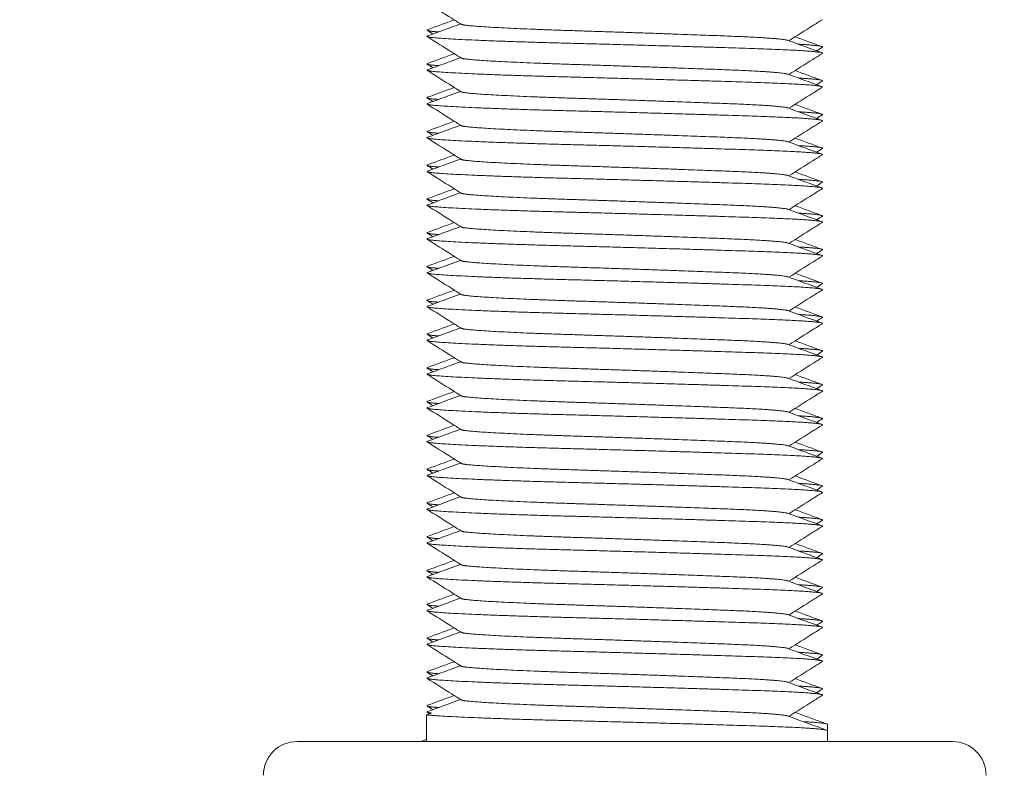
# Model space of a CAD drawing. Units: millimetres. Extents: x -428 to 2301, y -1927 to 973.
# Drawn here: x 251 to 280, y -1063 to -1041 of the extents above; entities that cross this region are included whole.
import ezdxf

# ---------------------------------------------------------------- set-up
doc = ezdxf.new("R2010")
doc.units = ezdxf.units.MM
doc.styles.get("Standard").update_dxf_attribs({"font": 'arial.ttf'})
doc.dimstyles.new('ISO-25', dxfattribs={"dimtxt": 2.5, "dimasz": 2.5, "dimexe": 1.25, "dimexo": 0.625, "dimtad": 1, "dimtxsty": 'Standard', "dimcen": 2.5, "dimadec": 0, "dimazin": 0, "dimtfac": 1, "dimtmove": 0, "dimatfit": 3, "dimfxl": 1, "dimarcsym": 0})

# ---------------------------------------------------------------- blocks, each defined once
blk = doc.blocks.new('A$C00AD3D73')
at = {"color": 0, "linetype": 'Continuous', "lineweight": 0, "extrusion": (0, 1, 2.22045e-16)}
for p, q in [((806.368, -1740.847), (806.227, -1740.899)), ((806.227, -1740.899), (806.227, -1741.69)), ((818.099, -1741.184), (818.099, -1741.368)), ((818.099, -1741.368), (818.099, -1741.69)), ((802.398, -1741.69), (808.542, -1741.69)), ((806.099, -1741.684), (806.099, -1741.69)), ((808.542, -1741.69), (818.243, -1741.69)), ((818.243, -1741.69), (821.8, -1741.69))]:
    blk.add_line(p, q, dxfattribs=at)
at = {"color": 0, "linetype": 'Continuous', "lineweight": 0, "extrusion": (0, 2.22045e-16, -1)}
for centre, start, end in [((-802.398, -1742.69), 0, 90), ((-821.8, -1742.69), 90, 180)]:
    blk.add_arc(centre, 1, start, end, dxfattribs=at)
at = {"color": 0, "linetype": 'Continuous', "lineweight": 0}
for points, knots in [([(807.256, -1720.457), (807.163, -1720.399), (807.07, -1720.34), (806.734, -1720.129), (806.491, -1719.975), (806.248, -1719.822)], [0, 0, 0, 0, 0.328721, 0.328721, 1.190828, 1.190828, 1.190828, 1.190828]), ([(817.95, -1720.322), (817.857, -1720.381), (817.765, -1720.439), (817.435, -1720.647), (817.197, -1720.797), (816.96, -1720.946)], [0, 0, 0, 0, 0.328797, 0.328797, 1.169995, 1.169995, 1.169995, 1.169995]), ([(807.256, -1721.457), (807.163, -1721.399), (807.07, -1721.34), (806.734, -1721.129), (806.491, -1720.975), (806.248, -1720.822)], [0, 0, 0, 0, 0.328721, 0.328721, 1.190828, 1.190828, 1.190828, 1.190828]), ([(817.95, -1721.322), (817.857, -1721.381), (817.765, -1721.439), (817.435, -1721.647), (817.197, -1721.797), (816.96, -1721.946)], [0, 0, 0, 0, 0.328797, 0.328797, 1.169995, 1.169995, 1.169995, 1.169995]), ([(807.256, -1722.457), (807.163, -1722.399), (807.07, -1722.34), (806.734, -1722.129), (806.491, -1721.975), (806.248, -1721.822)], [0, 0, 0, 0, 0.328721, 0.328721, 1.190828, 1.190828, 1.190828, 1.190828]), ([(817.95, -1722.322), (817.857, -1722.381), (817.765, -1722.439), (817.435, -1722.647), (817.197, -1722.797), (816.96, -1722.946)], [0, 0, 0, 0, 0.328797, 0.328797, 1.169995, 1.169995, 1.169995, 1.169995]), ([(807.256, -1723.457), (807.163, -1723.399), (807.07, -1723.34), (806.734, -1723.129), (806.491, -1722.975), (806.248, -1722.822)], [0, 0, 0, 0, 0.328721, 0.328721, 1.190828, 1.190828, 1.190828, 1.190828]), ([(817.95, -1723.322), (817.857, -1723.381), (817.765, -1723.439), (817.435, -1723.647), (817.197, -1723.797), (816.96, -1723.946)], [0, 0, 0, 0, 0.328797, 0.328797, 1.169995, 1.169995, 1.169995, 1.169995]), ([(807.256, -1724.457), (807.163, -1724.399), (807.07, -1724.34), (806.734, -1724.129), (806.491, -1723.975), (806.248, -1723.822)], [0, 0, 0, 0, 0.328721, 0.328721, 1.190828, 1.190828, 1.190828, 1.190828]), ([(817.95, -1724.322), (817.857, -1724.381), (817.765, -1724.439), (817.435, -1724.647), (817.197, -1724.797), (816.96, -1724.946)], [0, 0, 0, 0, 0.328797, 0.328797, 1.169995, 1.169995, 1.169995, 1.169995]), ([(807.256, -1725.457), (807.163, -1725.399), (807.07, -1725.34), (806.734, -1725.129), (806.491, -1724.975), (806.248, -1724.822)], [0, 0, 0, 0, 0.328721, 0.328721, 1.190828, 1.190828, 1.190828, 1.190828]), ([(817.95, -1725.322), (817.857, -1725.381), (817.765, -1725.439), (817.435, -1725.647), (817.197, -1725.797), (816.96, -1725.946)], [0, 0, 0, 0, 0.328797, 0.328797, 1.169995, 1.169995, 1.169995, 1.169995]), ([(807.256, -1726.457), (807.163, -1726.399), (807.07, -1726.34), (806.734, -1726.129), (806.491, -1725.975), (806.248, -1725.822)], [0, 0, 0, 0, 0.328721, 0.328721, 1.190828, 1.190828, 1.190828, 1.190828]), ([(817.95, -1726.322), (817.857, -1726.381), (817.765, -1726.439), (817.435, -1726.647), (817.197, -1726.797), (816.96, -1726.946)], [0, 0, 0, 0, 0.328797, 0.328797, 1.169995, 1.169995, 1.169995, 1.169995]), ([(807.256, -1727.457), (807.163, -1727.399), (807.07, -1727.34), (806.734, -1727.129), (806.491, -1726.975), (806.248, -1726.822)], [0, 0, 0, 0, 0.328721, 0.328721, 1.190828, 1.190828, 1.190828, 1.190828]), ([(817.95, -1727.322), (817.857, -1727.381), (817.765, -1727.439), (817.435, -1727.647), (817.197, -1727.797), (816.96, -1727.946)], [0, 0, 0, 0, 0.328797, 0.328797, 1.169995, 1.169995, 1.169995, 1.169995]), ([(807.256, -1728.457), (807.163, -1728.399), (807.07, -1728.34), (806.734, -1728.129), (806.491, -1727.975), (806.248, -1727.822)], [0, 0, 0, 0, 0.328721, 0.328721, 1.190828, 1.190828, 1.190828, 1.190828]), ([(817.95, -1728.322), (817.857, -1728.381), (817.765, -1728.439), (817.435, -1728.647), (817.197, -1728.797), (816.96, -1728.946)], [0, 0, 0, 0, 0.328797, 0.328797, 1.169995, 1.169995, 1.169995, 1.169995]), ([(807.256, -1729.457), (807.163, -1729.399), (807.07, -1729.34), (806.734, -1729.129), (806.491, -1728.975), (806.248, -1728.822)], [0, 0, 0, 0, 0.328721, 0.328721, 1.190828, 1.190828, 1.190828, 1.190828]), ([(817.95, -1729.322), (817.857, -1729.381), (817.765, -1729.439), (817.435, -1729.647), (817.197, -1729.797), (816.96, -1729.946)], [0, 0, 0, 0, 0.328797, 0.328797, 1.169995, 1.169995, 1.169995, 1.169995]), ([(807.256, -1730.457), (807.163, -1730.399), (807.07, -1730.34), (806.734, -1730.129), (806.491, -1729.975), (806.248, -1729.822)], [0, 0, 0, 0, 0.328721, 0.328721, 1.190828, 1.190828, 1.190828, 1.190828]), ([(817.95, -1730.322), (817.857, -1730.381), (817.765, -1730.439), (817.435, -1730.647), (817.197, -1730.797), (816.96, -1730.946)], [0, 0, 0, 0, 0.328797, 0.328797, 1.169995, 1.169995, 1.169995, 1.169995]), ([(807.256, -1731.457), (807.163, -1731.399), (807.07, -1731.34), (806.734, -1731.129), (806.491, -1730.975), (806.248, -1730.822)], [0, 0, 0, 0, 0.328721, 0.328721, 1.190828, 1.190828, 1.190828, 1.190828]), ([(817.95, -1731.322), (817.857, -1731.381), (817.765, -1731.439), (817.435, -1731.647), (817.197, -1731.797), (816.96, -1731.946)], [0, 0, 0, 0, 0.328797, 0.328797, 1.169995, 1.169995, 1.169995, 1.169995]), ([(807.256, -1732.457), (807.163, -1732.399), (807.07, -1732.34), (806.734, -1732.129), (806.491, -1731.975), (806.248, -1731.822)], [0, 0, 0, 0, 0.328721, 0.328721, 1.190828, 1.190828, 1.190828, 1.190828]), ([(817.95, -1732.322), (817.857, -1732.381), (817.765, -1732.439), (817.435, -1732.647), (817.197, -1732.797), (816.96, -1732.946)], [0, 0, 0, 0, 0.328797, 0.328797, 1.169995, 1.169995, 1.169995, 1.169995]), ([(807.256, -1733.457), (807.163, -1733.399), (807.07, -1733.34), (806.734, -1733.129), (806.491, -1732.975), (806.248, -1732.822)], [0, 0, 0, 0, 0.328721, 0.328721, 1.190828, 1.190828, 1.190828, 1.190828]), ([(817.95, -1733.322), (817.857, -1733.381), (817.765, -1733.439), (817.435, -1733.647), (817.197, -1733.797), (816.96, -1733.946)], [0, 0, 0, 0, 0.328797, 0.328797, 1.169995, 1.169995, 1.169995, 1.169995]), ([(807.256, -1734.457), (807.163, -1734.399), (807.07, -1734.34), (806.734, -1734.129), (806.491, -1733.975), (806.248, -1733.822)], [0, 0, 0, 0, 0.328721, 0.328721, 1.190828, 1.190828, 1.190828, 1.190828]), ([(817.95, -1734.322), (817.857, -1734.381), (817.765, -1734.439), (817.435, -1734.647), (817.197, -1734.797), (816.96, -1734.946)], [0, 0, 0, 0, 0.328797, 0.328797, 1.169995, 1.169995, 1.169995, 1.169995]), ([(807.256, -1735.457), (807.163, -1735.399), (807.07, -1735.34), (806.734, -1735.129), (806.491, -1734.975), (806.248, -1734.822)], [0, 0, 0, 0, 0.328721, 0.328721, 1.190828, 1.190828, 1.190828, 1.190828]), ([(817.95, -1735.322), (817.857, -1735.381), (817.765, -1735.439), (817.435, -1735.647), (817.197, -1735.797), (816.96, -1735.946)], [0, 0, 0, 0, 0.328797, 0.328797, 1.169995, 1.169995, 1.169995, 1.169995]), ([(807.256, -1736.457), (807.163, -1736.399), (807.07, -1736.34), (806.734, -1736.129), (806.491, -1735.975), (806.248, -1735.822)], [0, 0, 0, 0, 0.328721, 0.328721, 1.190828, 1.190828, 1.190828, 1.190828]), ([(817.95, -1736.322), (817.857, -1736.381), (817.765, -1736.439), (817.435, -1736.647), (817.197, -1736.797), (816.96, -1736.946)], [0, 0, 0, 0, 0.328797, 0.328797, 1.169995, 1.169995, 1.169995, 1.169995]), ([(807.256, -1737.457), (807.163, -1737.399), (807.07, -1737.34), (806.734, -1737.129), (806.491, -1736.975), (806.248, -1736.822)], [0, 0, 0, 0, 0.328721, 0.328721, 1.190828, 1.190828, 1.190828, 1.190828]), ([(817.95, -1737.322), (817.857, -1737.381), (817.765, -1737.439), (817.435, -1737.647), (817.197, -1737.797), (816.96, -1737.946)], [0, 0, 0, 0, 0.328797, 0.328797, 1.169995, 1.169995, 1.169995, 1.169995]), ([(807.256, -1738.457), (807.163, -1738.399), (807.07, -1738.34), (806.734, -1738.129), (806.491, -1737.975), (806.248, -1737.822)], [0, 0, 0, 0, 0.328721, 0.328721, 1.190828, 1.190828, 1.190828, 1.190828]), ([(817.95, -1738.322), (817.857, -1738.381), (817.765, -1738.439), (817.435, -1738.647), (817.197, -1738.797), (816.96, -1738.946)], [0, 0, 0, 0, 0.328797, 0.328797, 1.169995, 1.169995, 1.169995, 1.169995]), ([(807.256, -1739.457), (807.163, -1739.399), (807.07, -1739.34), (806.734, -1739.129), (806.491, -1738.975), (806.248, -1738.822)], [0, 0, 0, 0, 0.328721, 0.328721, 1.190828, 1.190828, 1.190828, 1.190828]), ([(817.95, -1739.322), (817.857, -1739.381), (817.765, -1739.439), (817.435, -1739.647), (817.197, -1739.797), (816.96, -1739.946)], [0, 0, 0, 0, 0.328797, 0.328797, 1.169995, 1.169995, 1.169995, 1.169995]), ([(807.256, -1740.457), (807.163, -1740.399), (807.07, -1740.34), (806.734, -1740.129), (806.491, -1739.975), (806.248, -1739.822)], [0, 0, 0, 0, 0.328721, 0.328721, 1.190828, 1.190828, 1.190828, 1.190828]), ([(817.95, -1740.322), (817.857, -1740.381), (817.765, -1740.439), (817.435, -1740.647), (817.197, -1740.797), (816.96, -1740.946)], [0, 0, 0, 0, 0.328797, 0.328797, 1.169995, 1.169995, 1.169995, 1.169995])]:
    blk.add_open_spline(points, degree=3, knots=knots, dxfattribs=at)
for points in [[(806.26, -1720.803), (806.586, -1720.684), (806.912, -1720.565), (807.238, -1720.446)], [(806.261, -1720.618), (806.525, -1720.522), (806.789, -1720.426), (807.052, -1720.329)], [(806.419, -1720.745), (806.362, -1720.71), (806.305, -1720.674), (806.249, -1720.638)], [(816.928, -1720.935), (817.265, -1721.058), (817.602, -1721.181), (817.938, -1721.303)], [(817.146, -1720.829), (817.41, -1720.926), (817.674, -1721.022), (817.938, -1721.118)], [(806.261, -1721.618), (806.525, -1721.522), (806.789, -1721.426), (807.052, -1721.329)], [(817.95, -1721.138), (817.893, -1721.174), (817.836, -1721.21), (817.78, -1721.245)], [(806.419, -1721.745), (806.362, -1721.71), (806.305, -1721.674), (806.249, -1721.638)], [(806.26, -1721.803), (806.586, -1721.684), (806.912, -1721.565), (807.238, -1721.446)], [(816.928, -1721.935), (817.265, -1722.058), (817.602, -1722.181), (817.938, -1722.303)], [(817.146, -1721.829), (817.41, -1721.926), (817.674, -1722.022), (817.938, -1722.118)], [(817.95, -1722.138), (817.893, -1722.174), (817.836, -1722.21), (817.78, -1722.245)], [(806.26, -1722.803), (806.586, -1722.684), (806.912, -1722.565), (807.238, -1722.446)], [(806.261, -1722.618), (806.525, -1722.522), (806.789, -1722.426), (807.052, -1722.329)], [(806.419, -1722.745), (806.362, -1722.71), (806.305, -1722.674), (806.249, -1722.638)], [(817.146, -1722.829), (817.41, -1722.926), (817.674, -1723.022), (817.938, -1723.118)], [(816.928, -1722.935), (817.265, -1723.058), (817.602, -1723.181), (817.938, -1723.303)], [(806.261, -1723.618), (806.525, -1723.522), (806.789, -1723.426), (807.052, -1723.329)], [(817.95, -1723.138), (817.893, -1723.174), (817.836, -1723.21), (817.78, -1723.245)], [(806.419, -1723.745), (806.362, -1723.71), (806.305, -1723.674), (806.249, -1723.638)], [(806.26, -1723.803), (806.586, -1723.684), (806.912, -1723.565), (807.238, -1723.446)], [(816.928, -1723.935), (817.265, -1724.058), (817.602, -1724.181), (817.938, -1724.303)], [(817.146, -1723.829), (817.41, -1723.926), (817.674, -1724.022), (817.938, -1724.118)], [(817.95, -1724.138), (817.893, -1724.174), (817.836, -1724.21), (817.78, -1724.245)], [(806.26, -1724.803), (806.586, -1724.684), (806.912, -1724.565), (807.238, -1724.446)], [(806.261, -1724.618), (806.525, -1724.522), (806.789, -1724.426), (807.052, -1724.329)], [(806.419, -1724.745), (806.362, -1724.71), (806.305, -1724.674), (806.249, -1724.638)], [(817.146, -1724.829), (817.41, -1724.926), (817.674, -1725.022), (817.938, -1725.118)], [(816.928, -1724.935), (817.265, -1725.058), (817.602, -1725.181), (817.938, -1725.303)], [(817.95, -1725.138), (817.893, -1725.174), (817.836, -1725.21), (817.78, -1725.245)], [(806.26, -1725.803), (806.586, -1725.684), (806.912, -1725.565), (807.238, -1725.446)], [(806.261, -1725.618), (806.525, -1725.522), (806.789, -1725.426), (807.052, -1725.329)], [(806.419, -1725.745), (806.362, -1725.71), (806.305, -1725.674), (806.249, -1725.638)], [(816.928, -1725.935), (817.265, -1726.058), (817.602, -1726.181), (817.938, -1726.303)], [(817.146, -1725.829), (817.41, -1725.926), (817.674, -1726.022), (817.938, -1726.118)], [(817.95, -1726.138), (817.893, -1726.174), (817.836, -1726.21), (817.78, -1726.245)], [(806.26, -1726.803), (806.586, -1726.684), (806.912, -1726.565), (807.238, -1726.446)], [(806.261, -1726.618), (806.525, -1726.522), (806.789, -1726.426), (807.052, -1726.329)], [(806.419, -1726.745), (806.362, -1726.71), (806.305, -1726.674), (806.249, -1726.638)], [(817.146, -1726.829), (817.41, -1726.926), (817.674, -1727.022), (817.938, -1727.118)], [(816.928, -1726.935), (817.265, -1727.058), (817.602, -1727.181), (817.938, -1727.303)], [(817.95, -1727.138), (817.893, -1727.174), (817.836, -1727.21), (817.78, -1727.245)], [(806.26, -1727.803), (806.586, -1727.684), (806.912, -1727.565), (807.238, -1727.446)], [(806.261, -1727.618), (806.525, -1727.522), (806.789, -1727.426), (807.052, -1727.329)], [(806.419, -1727.745), (806.362, -1727.71), (806.305, -1727.674), (806.249, -1727.638)], [(816.928, -1727.935), (817.265, -1728.058), (817.602, -1728.181), (817.938, -1728.303)], [(817.146, -1727.829), (817.41, -1727.926), (817.674, -1728.022), (817.938, -1728.118)], [(806.261, -1728.618), (806.525, -1728.522), (806.789, -1728.426), (807.052, -1728.329)], [(817.95, -1728.138), (817.893, -1728.174), (817.836, -1728.21), (817.78, -1728.245)], [(806.419, -1728.745), (806.362, -1728.71), (806.305, -1728.674), (806.249, -1728.638)], [(806.26, -1728.803), (806.586, -1728.684), (806.912, -1728.565), (807.238, -1728.446)], [(816.928, -1728.935), (817.265, -1729.058), (817.602, -1729.181), (817.938, -1729.303)], [(817.146, -1728.829), (817.41, -1728.926), (817.674, -1729.022), (817.938, -1729.118)], [(817.95, -1729.138), (817.893, -1729.174), (817.836, -1729.21), (817.78, -1729.245)], [(806.26, -1729.803), (806.586, -1729.684), (806.912, -1729.565), (807.238, -1729.446)], [(806.261, -1729.618), (806.525, -1729.522), (806.789, -1729.426), (807.052, -1729.329)], [(806.419, -1729.745), (806.362, -1729.71), (806.305, -1729.674), (806.249, -1729.638)], [(816.928, -1729.935), (817.265, -1730.058), (817.602, -1730.181), (817.938, -1730.303)], [(817.146, -1729.829), (817.41, -1729.926), (817.674, -1730.022), (817.938, -1730.118)], [(806.261, -1730.618), (806.525, -1730.522), (806.789, -1730.426), (807.052, -1730.329)], [(817.95, -1730.138), (817.893, -1730.174), (817.836, -1730.21), (817.78, -1730.245)], [(806.419, -1730.745), (806.362, -1730.71), (806.305, -1730.674), (806.249, -1730.638)], [(806.26, -1730.803), (806.586, -1730.684), (806.912, -1730.565), (807.238, -1730.446)], [(816.928, -1730.935), (817.265, -1731.058), (817.602, -1731.181), (817.938, -1731.303)], [(817.146, -1730.829), (817.41, -1730.926), (817.674, -1731.022), (817.938, -1731.118)], [(817.95, -1731.138), (817.893, -1731.174), (817.836, -1731.21), (817.78, -1731.245)], [(806.26, -1731.803), (806.586, -1731.684), (806.912, -1731.565), (807.238, -1731.446)], [(806.261, -1731.618), (806.525, -1731.522), (806.789, -1731.426), (807.052, -1731.329)], [(806.419, -1731.745), (806.362, -1731.71), (806.305, -1731.674), (806.249, -1731.638)], [(817.146, -1731.829), (817.41, -1731.926), (817.674, -1732.022), (817.938, -1732.118)], [(816.928, -1731.935), (817.265, -1732.058), (817.602, -1732.181), (817.938, -1732.303)], [(817.95, -1732.138), (817.893, -1732.174), (817.836, -1732.21), (817.78, -1732.245)], [(806.26, -1732.803), (806.586, -1732.684), (806.912, -1732.565), (807.238, -1732.446)], [(806.261, -1732.618), (806.525, -1732.522), (806.789, -1732.426), (807.052, -1732.329)], [(806.419, -1732.745), (806.362, -1732.71), (806.305, -1732.674), (806.249, -1732.638)], [(816.928, -1732.935), (817.265, -1733.058), (817.602, -1733.181), (817.938, -1733.303)], [(817.146, -1732.829), (817.41, -1732.926), (817.674, -1733.022), (817.938, -1733.118)], [(817.95, -1733.138), (817.893, -1733.174), (817.836, -1733.21), (817.78, -1733.245)], [(806.26, -1733.803), (806.586, -1733.684), (806.912, -1733.565), (807.238, -1733.446)], [(806.261, -1733.618), (806.525, -1733.522), (806.789, -1733.426), (807.052, -1733.329)], [(806.419, -1733.745), (806.362, -1733.71), (806.305, -1733.674), (806.249, -1733.638)], [(817.146, -1733.829), (817.41, -1733.926), (817.674, -1734.022), (817.938, -1734.118)], [(816.928, -1733.935), (817.265, -1734.058), (817.602, -1734.181), (817.938, -1734.303)], [(817.95, -1734.138), (817.893, -1734.174), (817.836, -1734.21), (817.78, -1734.245)], [(806.26, -1734.803), (806.586, -1734.684), (806.912, -1734.565), (807.238, -1734.446)], [(806.261, -1734.618), (806.525, -1734.522), (806.789, -1734.426), (807.052, -1734.329)], [(806.419, -1734.745), (806.362, -1734.71), (806.305, -1734.674), (806.249, -1734.638)], [(816.928, -1734.935), (817.265, -1735.058), (817.602, -1735.181), (817.938, -1735.303)], [(817.146, -1734.829), (817.41, -1734.926), (817.674, -1735.022), (817.938, -1735.118)], [(806.261, -1735.618), (806.525, -1735.522), (806.789, -1735.426), (807.052, -1735.329)], [(817.95, -1735.138), (817.893, -1735.174), (817.836, -1735.21), (817.78, -1735.245)], [(806.419, -1735.745), (806.362, -1735.71), (806.305, -1735.674), (806.249, -1735.638)], [(806.26, -1735.803), (806.586, -1735.684), (806.912, -1735.565), (807.238, -1735.446)], [(816.928, -1735.935), (817.265, -1736.058), (817.602, -1736.181), (817.938, -1736.303)], [(817.146, -1735.829), (817.41, -1735.926), (817.674, -1736.022), (817.938, -1736.118)], [(817.95, -1736.138), (817.893, -1736.174), (817.836, -1736.21), (817.78, -1736.245)], [(806.26, -1736.803), (806.586, -1736.684), (806.912, -1736.565), (807.238, -1736.446)], [(806.261, -1736.618), (806.525, -1736.522), (806.789, -1736.426), (807.052, -1736.329)], [(806.419, -1736.745), (806.362, -1736.71), (806.305, -1736.674), (806.249, -1736.638)], [(816.928, -1736.935), (817.265, -1737.058), (817.602, -1737.181), (817.938, -1737.303)], [(817.146, -1736.829), (817.41, -1736.926), (817.674, -1737.022), (817.938, -1737.118)], [(806.261, -1737.618), (806.525, -1737.522), (806.789, -1737.426), (807.052, -1737.329)], [(817.95, -1737.138), (817.893, -1737.174), (817.836, -1737.21), (817.78, -1737.245)], [(806.419, -1737.745), (806.362, -1737.71), (806.305, -1737.674), (806.249, -1737.638)], [(806.26, -1737.803), (806.586, -1737.684), (806.912, -1737.565), (807.238, -1737.446)], [(816.928, -1737.935), (817.265, -1738.058), (817.602, -1738.181), (817.938, -1738.303)], [(817.146, -1737.829), (817.41, -1737.926), (817.674, -1738.022), (817.938, -1738.118)], [(817.95, -1738.138), (817.893, -1738.174), (817.836, -1738.21), (817.78, -1738.245)], [(806.26, -1738.803), (806.586, -1738.684), (806.912, -1738.565), (807.238, -1738.446)], [(806.261, -1738.618), (806.525, -1738.522), (806.789, -1738.426), (807.052, -1738.329)], [(806.419, -1738.745), (806.362, -1738.71), (806.305, -1738.674), (806.249, -1738.638)], [(817.146, -1738.829), (817.41, -1738.926), (817.674, -1739.022), (817.938, -1739.118)], [(816.928, -1738.935), (817.265, -1739.058), (817.602, -1739.181), (817.938, -1739.303)], [(817.95, -1739.138), (817.893, -1739.174), (817.836, -1739.21), (817.78, -1739.245)], [(806.26, -1739.803), (806.586, -1739.684), (806.912, -1739.565), (807.238, -1739.446)], [(806.261, -1739.618), (806.525, -1739.522), (806.789, -1739.426), (807.052, -1739.329)], [(806.419, -1739.745), (806.362, -1739.71), (806.305, -1739.674), (806.249, -1739.638)], [(816.928, -1739.935), (817.265, -1740.058), (817.602, -1740.181), (817.938, -1740.303)], [(817.146, -1739.829), (817.41, -1739.926), (817.674, -1740.022), (817.938, -1740.118)], [(817.95, -1740.138), (817.893, -1740.174), (817.836, -1740.21), (817.78, -1740.245)], [(806.26, -1740.803), (806.586, -1740.684), (806.912, -1740.565), (807.238, -1740.446)], [(806.261, -1740.618), (806.525, -1740.522), (806.789, -1740.426), (807.052, -1740.329)], [(806.317, -1740.866), (806.294, -1740.851), (806.271, -1740.837), (806.248, -1740.822)], [(806.419, -1740.745), (806.362, -1740.71), (806.305, -1740.674), (806.249, -1740.638)], [(817.146, -1740.829), (817.41, -1740.926), (817.674, -1741.022), (817.938, -1741.118)], [(816.928, -1740.935), (817.265, -1741.058), (817.602, -1741.181), (817.938, -1741.303)], [(817.938, -1741.118), (817.986, -1741.136), (818.034, -1741.154), (818.082, -1741.171)], [(817.938, -1741.303), (817.986, -1741.321), (818.035, -1741.339), (818.083, -1741.356)], [(806.116, -1741.671), (806.153, -1741.658), (806.19, -1741.644), (806.227, -1741.631)]]:
    blk.add_open_spline(points, degree=3, dxfattribs=at)
for points, weights, knots in [([(807.256, -1720.457), (807.275, -1720.469), (807.353, -1720.481), (807.927, -1720.564), (810.588, -1720.647), (813.248, -1720.731), (815.334, -1720.814), (816.754, -1720.871), (816.928, -1720.935)], [0.965289264646, 0.97951130113, 1, 0.866025403784, 1, 0.866025403784, 1, 0.904751771721, 0.944935561848], [0.67609576, 0.67609576, 0.67609576, 0.676470588, 0.676470588, 0.678921569, 0.678921569, 0.681372549, 0.681372549, 0.683115055, 0.683115055, 0.683115055]), ([(806.261, -1720.618), (806.17, -1720.651), (806.535, -1720.68), (806.559, -1720.682), (806.586, -1720.684)], [0.93692331488, 0.949197923485, 1, 0.996372300689, 0.992941059552], [0.673090216, 0.673090216, 0.673090216, 0.6740196078, 0.6740196078, 0.6740859743, 0.6740859743, 0.6740859743]), ([(806.26, -1720.803), (806.197, -1720.826), (806.368, -1720.847), (807.062, -1720.93), (810.274, -1721.014), (813.487, -1721.097), (816.006, -1721.18), (818.067, -1721.248), (817.95, -1721.322)], [0.946706613131, 0.963299961828, 1, 0.866025403784, 1, 0.866025403784, 1, 0.88762454994, 0.963766059556], [0.675799184, 0.675799184, 0.675799184, 0.676470588, 0.676470588, 0.678921569, 0.678921569, 0.681372549, 0.681372549, 0.683428387, 0.683428387, 0.683428387]), ([(806.261, -1721.618), (806.17, -1721.651), (806.535, -1721.68), (806.559, -1721.682), (806.586, -1721.684)], [0.93692331488, 0.949197923485, 1, 0.996372300689, 0.992941059552], [0.6877960984, 0.6877960984, 0.6877960984, 0.6887254902, 0.6887254902, 0.6887918567, 0.6887918567, 0.6887918567]), ([(807.256, -1721.457), (807.275, -1721.469), (807.353, -1721.481), (807.927, -1721.564), (810.588, -1721.647), (813.248, -1721.731), (815.334, -1721.814), (816.754, -1721.871), (816.928, -1721.935)], [0.965289264646, 0.97951130113, 1, 0.866025403784, 1, 0.866025403784, 1, 0.904751771721, 0.944935561848], [0.690801643, 0.690801643, 0.690801643, 0.691176471, 0.691176471, 0.693627451, 0.693627451, 0.696078431, 0.696078431, 0.697820937, 0.697820937, 0.697820937]), ([(806.26, -1721.803), (806.197, -1721.826), (806.368, -1721.847), (807.062, -1721.93), (810.274, -1722.014), (813.487, -1722.097), (816.006, -1722.18), (818.067, -1722.248), (817.95, -1722.322)], [0.946706613131, 0.963299961828, 1, 0.866025403784, 1, 0.866025403784, 1, 0.88762454994, 0.963766059556], [0.690505067, 0.690505067, 0.690505067, 0.691176471, 0.691176471, 0.693627451, 0.693627451, 0.696078431, 0.696078431, 0.698134269, 0.698134269, 0.698134269]), ([(807.256, -1722.457), (807.275, -1722.469), (807.353, -1722.481), (807.927, -1722.564), (810.588, -1722.647), (813.248, -1722.731), (815.334, -1722.814), (816.754, -1722.871), (816.928, -1722.935)], [0.965289264646, 0.97951130113, 1, 0.866025403784, 1, 0.866025403784, 1, 0.904751771721, 0.944935561848], [0.705507525, 0.705507525, 0.705507525, 0.705882353, 0.705882353, 0.708333333, 0.708333333, 0.710784314, 0.710784314, 0.71252682, 0.71252682, 0.71252682]), ([(806.261, -1722.618), (806.17, -1722.651), (806.535, -1722.68), (806.559, -1722.682), (806.586, -1722.684)], [0.93692331488, 0.949197923485, 1, 0.996372300689, 0.992941059552], [0.7025019807, 0.7025019807, 0.7025019807, 0.7034313725, 0.7034313725, 0.703497739, 0.703497739, 0.703497739]), ([(806.26, -1722.803), (806.197, -1722.826), (806.368, -1722.847), (807.062, -1722.93), (810.274, -1723.014), (813.487, -1723.097), (816.006, -1723.18), (818.067, -1723.248), (817.95, -1723.322)], [0.946706613131, 0.963299961828, 1, 0.866025403784, 1, 0.866025403784, 1, 0.88762454994, 0.963766059556], [0.705210949, 0.705210949, 0.705210949, 0.705882353, 0.705882353, 0.708333333, 0.708333333, 0.710784314, 0.710784314, 0.712840151, 0.712840151, 0.712840151]), ([(806.261, -1723.618), (806.17, -1723.651), (806.535, -1723.68), (806.559, -1723.682), (806.586, -1723.684)], [0.93692331488, 0.949197923485, 1, 0.996372300689, 0.992941059552], [0.7172078631, 0.7172078631, 0.7172078631, 0.7181372549, 0.7181372549, 0.7182036214, 0.7182036214, 0.7182036214]), ([(807.256, -1723.457), (807.275, -1723.469), (807.353, -1723.481), (807.927, -1723.564), (810.588, -1723.647), (813.248, -1723.731), (815.334, -1723.814), (816.754, -1723.871), (816.928, -1723.935)], [0.965289264646, 0.97951130113, 1, 0.866025403784, 1, 0.866025403784, 1, 0.904751771721, 0.944935561848], [0.720213408, 0.720213408, 0.720213408, 0.720588235, 0.720588235, 0.723039216, 0.723039216, 0.725490196, 0.725490196, 0.727232702, 0.727232702, 0.727232702]), ([(806.26, -1723.803), (806.197, -1723.826), (806.368, -1723.847), (807.062, -1723.93), (810.274, -1724.014), (813.487, -1724.097), (816.006, -1724.18), (818.067, -1724.248), (817.95, -1724.322)], [0.946706613131, 0.963299961828, 1, 0.866025403784, 1, 0.866025403784, 1, 0.88762454994, 0.963766059556], [0.719916831, 0.719916831, 0.719916831, 0.720588235, 0.720588235, 0.723039216, 0.723039216, 0.725490196, 0.725490196, 0.727546034, 0.727546034, 0.727546034]), ([(807.256, -1724.457), (807.275, -1724.469), (807.353, -1724.481), (807.927, -1724.564), (810.588, -1724.647), (813.248, -1724.731), (815.334, -1724.814), (816.754, -1724.871), (816.928, -1724.935)], [0.965289264646, 0.97951130113, 1, 0.866025403784, 1, 0.866025403784, 1, 0.904751771721, 0.944935561848], [0.73491929, 0.73491929, 0.73491929, 0.735294118, 0.735294118, 0.737745098, 0.737745098, 0.740196078, 0.740196078, 0.741938584, 0.741938584, 0.741938584]), ([(806.261, -1724.618), (806.17, -1724.651), (806.535, -1724.68), (806.559, -1724.682), (806.586, -1724.684)], [0.93692331488, 0.949197923485, 1, 0.996372300689, 0.992941059552], [0.7319137454, 0.7319137454, 0.7319137454, 0.7328431373, 0.7328431373, 0.7329095037, 0.7329095037, 0.7329095037]), ([(806.26, -1724.803), (806.197, -1724.826), (806.368, -1724.847), (807.062, -1724.93), (810.274, -1725.014), (813.487, -1725.097), (816.006, -1725.18), (818.067, -1725.248), (817.95, -1725.322)], [0.946706613131, 0.963299961828, 1, 0.866025403784, 1, 0.866025403784, 1, 0.88762454994, 0.963766059556], [0.734622714, 0.734622714, 0.734622714, 0.735294118, 0.735294118, 0.737745098, 0.737745098, 0.740196078, 0.740196078, 0.742251916, 0.742251916, 0.742251916]), ([(806.261, -1725.618), (806.17, -1725.651), (806.535, -1725.68), (806.559, -1725.682), (806.586, -1725.684)], [0.93692331488, 0.949197923485, 1, 0.996372300689, 0.992941059552], [0.7466196278, 0.7466196278, 0.7466196278, 0.7475490196, 0.7475490196, 0.7476153861, 0.7476153861, 0.7476153861]), ([(807.256, -1725.457), (807.275, -1725.469), (807.353, -1725.481), (807.927, -1725.564), (810.588, -1725.647), (813.248, -1725.731), (815.334, -1725.814), (816.754, -1725.871), (816.928, -1725.935)], [0.965289264646, 0.97951130113, 1, 0.866025403784, 1, 0.866025403784, 1, 0.904751771721, 0.944935561848], [0.749625172, 0.749625172, 0.749625172, 0.75, 0.75, 0.75245098, 0.75245098, 0.754901961, 0.754901961, 0.756644467, 0.756644467, 0.756644467]), ([(806.26, -1725.803), (806.197, -1725.826), (806.368, -1725.847), (807.062, -1725.93), (810.274, -1726.014), (813.487, -1726.097), (816.006, -1726.18), (818.067, -1726.248), (817.95, -1726.322)], [0.946706613131, 0.963299961828, 1, 0.866025403784, 1, 0.866025403784, 1, 0.88762454994, 0.963766059556], [0.749328596, 0.749328596, 0.749328596, 0.75, 0.75, 0.75245098, 0.75245098, 0.754901961, 0.754901961, 0.756957798, 0.756957798, 0.756957798]), ([(806.261, -1726.618), (806.17, -1726.651), (806.535, -1726.68), (806.559, -1726.682), (806.586, -1726.684)], [0.93692331488, 0.949197923485, 1, 0.996372300689, 0.992941059552], [0.7613255101, 0.7613255101, 0.7613255101, 0.762254902, 0.762254902, 0.7623212684, 0.7623212684, 0.7623212684]), ([(807.256, -1726.457), (807.275, -1726.469), (807.353, -1726.481), (807.927, -1726.564), (810.588, -1726.647), (813.248, -1726.731), (815.334, -1726.814), (816.754, -1726.871), (816.928, -1726.935)], [0.965289264646, 0.97951130113, 1, 0.866025403784, 1, 0.866025403784, 1, 0.904751771721, 0.944935561848], [0.764331055, 0.764331055, 0.764331055, 0.764705882, 0.764705882, 0.767156863, 0.767156863, 0.769607843, 0.769607843, 0.771350349, 0.771350349, 0.771350349]), ([(806.26, -1726.803), (806.197, -1726.826), (806.368, -1726.847), (807.062, -1726.93), (810.274, -1727.014), (813.487, -1727.097), (816.006, -1727.18), (818.067, -1727.248), (817.95, -1727.322)], [0.946706613131, 0.963299961828, 1, 0.866025403784, 1, 0.866025403784, 1, 0.88762454994, 0.963766059556], [0.764034478, 0.764034478, 0.764034478, 0.764705882, 0.764705882, 0.767156863, 0.767156863, 0.769607843, 0.769607843, 0.771663681, 0.771663681, 0.771663681]), ([(807.256, -1727.457), (807.275, -1727.469), (807.353, -1727.481), (807.927, -1727.564), (810.588, -1727.647), (813.248, -1727.731), (815.334, -1727.814), (816.754, -1727.871), (816.928, -1727.935)], [0.965289264646, 0.97951130113, 1, 0.866025403784, 1, 0.866025403784, 1, 0.904751771721, 0.944935561848], [0.779036937, 0.779036937, 0.779036937, 0.779411765, 0.779411765, 0.781862745, 0.781862745, 0.784313725, 0.784313725, 0.786056232, 0.786056232, 0.786056232]), ([(806.261, -1727.618), (806.17, -1727.651), (806.535, -1727.68), (806.559, -1727.682), (806.586, -1727.684)], [0.93692331488, 0.949197923485, 1, 0.996372300689, 0.992941059552], [0.7760313925, 0.7760313925, 0.7760313925, 0.7769607843, 0.7769607843, 0.7770271508, 0.7770271508, 0.7770271508]), ([(806.26, -1727.803), (806.197, -1727.826), (806.368, -1727.847), (807.062, -1727.93), (810.274, -1728.014), (813.487, -1728.097), (816.006, -1728.18), (818.067, -1728.248), (817.95, -1728.322)], [0.946706613131, 0.963299961828, 1, 0.866025403784, 1, 0.866025403784, 1, 0.88762454994, 0.963766059556], [0.778740361, 0.778740361, 0.778740361, 0.779411765, 0.779411765, 0.781862745, 0.781862745, 0.784313725, 0.784313725, 0.786369563, 0.786369563, 0.786369563]), ([(806.261, -1728.618), (806.17, -1728.651), (806.535, -1728.68), (806.559, -1728.682), (806.586, -1728.684)], [0.93692331488, 0.949197923485, 1, 0.996372300689, 0.992941059552], [0.7907372748, 0.7907372748, 0.7907372748, 0.7916666667, 0.7916666667, 0.7917330331, 0.7917330331, 0.7917330331]), ([(807.256, -1728.457), (807.275, -1728.469), (807.353, -1728.481), (807.927, -1728.564), (810.588, -1728.647), (813.248, -1728.731), (815.334, -1728.814), (816.754, -1728.871), (816.928, -1728.935)], [0.965289264646, 0.97951130113, 1, 0.866025403784, 1, 0.866025403784, 1, 0.904751771721, 0.944935561848], [0.793742819, 0.793742819, 0.793742819, 0.794117647, 0.794117647, 0.796568627, 0.796568627, 0.799019608, 0.799019608, 0.800762114, 0.800762114, 0.800762114]), ([(806.26, -1728.803), (806.197, -1728.826), (806.368, -1728.847), (807.062, -1728.93), (810.274, -1729.014), (813.487, -1729.097), (816.006, -1729.18), (818.067, -1729.248), (817.95, -1729.322)], [0.946706613131, 0.963299961828, 1, 0.866025403784, 1, 0.866025403784, 1, 0.88762454994, 0.963766059556], [0.793446243, 0.793446243, 0.793446243, 0.794117647, 0.794117647, 0.796568627, 0.796568627, 0.799019608, 0.799019608, 0.801075446, 0.801075446, 0.801075446]), ([(807.256, -1729.457), (807.275, -1729.469), (807.353, -1729.481), (807.927, -1729.564), (810.588, -1729.647), (813.248, -1729.731), (815.334, -1729.814), (816.754, -1729.871), (816.928, -1729.935)], [0.965289264646, 0.97951130113, 1, 0.866025403784, 1, 0.866025403784, 1, 0.904751771721, 0.944935561848], [0.808448702, 0.808448702, 0.808448702, 0.808823529, 0.808823529, 0.81127451, 0.81127451, 0.81372549, 0.81372549, 0.815467996, 0.815467996, 0.815467996]), ([(806.261, -1729.618), (806.17, -1729.651), (806.535, -1729.68), (806.559, -1729.682), (806.586, -1729.684)], [0.93692331488, 0.949197923485, 1, 0.996372300689, 0.992941059552], [0.8054431572, 0.8054431572, 0.8054431572, 0.806372549, 0.806372549, 0.8064389155, 0.8064389155, 0.8064389155]), ([(806.26, -1729.803), (806.197, -1729.826), (806.368, -1729.847), (807.062, -1729.93), (810.274, -1730.014), (813.487, -1730.097), (816.006, -1730.18), (818.067, -1730.248), (817.95, -1730.322)], [0.946706613131, 0.963299961828, 1, 0.866025403784, 1, 0.866025403784, 1, 0.88762454994, 0.963766059556], [0.808152125, 0.808152125, 0.808152125, 0.808823529, 0.808823529, 0.81127451, 0.81127451, 0.81372549, 0.81372549, 0.815781328, 0.815781328, 0.815781328]), ([(806.261, -1730.618), (806.17, -1730.651), (806.535, -1730.68), (806.559, -1730.682), (806.586, -1730.684)], [0.93692331488, 0.949197923485, 1, 0.996372300689, 0.992941059552], [0.8201490396, 0.8201490396, 0.8201490396, 0.8210784314, 0.8210784314, 0.8211447978, 0.8211447978, 0.8211447978]), ([(807.256, -1730.457), (807.275, -1730.469), (807.353, -1730.481), (807.927, -1730.564), (810.588, -1730.647), (813.248, -1730.731), (815.334, -1730.814), (816.754, -1730.871), (816.928, -1730.935)], [0.965289264646, 0.97951130113, 1, 0.866025403784, 1, 0.866025403784, 1, 0.904751771721, 0.944935561848], [0.823154584, 0.823154584, 0.823154584, 0.823529412, 0.823529412, 0.825980392, 0.825980392, 0.828431373, 0.828431373, 0.830173879, 0.830173879, 0.830173879]), ([(806.26, -1730.803), (806.197, -1730.826), (806.368, -1730.847), (807.062, -1730.93), (810.274, -1731.014), (813.487, -1731.097), (816.006, -1731.18), (818.067, -1731.248), (817.95, -1731.322)], [0.946706613131, 0.963299961828, 1, 0.866025403784, 1, 0.866025403784, 1, 0.88762454994, 0.963766059556], [0.822858008, 0.822858008, 0.822858008, 0.823529412, 0.823529412, 0.825980392, 0.825980392, 0.828431373, 0.828431373, 0.83048721, 0.83048721, 0.83048721]), ([(807.256, -1731.457), (807.275, -1731.469), (807.353, -1731.481), (807.927, -1731.564), (810.588, -1731.647), (813.248, -1731.731), (815.334, -1731.814), (816.754, -1731.871), (816.928, -1731.935)], [0.965289264646, 0.97951130113, 1, 0.866025403784, 1, 0.866025403784, 1, 0.904751771721, 0.944935561848], [0.837860466, 0.837860466, 0.837860466, 0.838235294, 0.838235294, 0.840686275, 0.840686275, 0.843137255, 0.843137255, 0.844879761, 0.844879761, 0.844879761]), ([(806.261, -1731.618), (806.17, -1731.651), (806.535, -1731.68), (806.559, -1731.682), (806.586, -1731.684)], [0.93692331488, 0.949197923485, 1, 0.996372300689, 0.992941059552], [0.8348549219, 0.8348549219, 0.8348549219, 0.8357843137, 0.8357843137, 0.8358506802, 0.8358506802, 0.8358506802]), ([(806.26, -1731.803), (806.197, -1731.826), (806.368, -1731.847), (807.062, -1731.93), (810.274, -1732.014), (813.487, -1732.097), (816.006, -1732.18), (818.067, -1732.248), (817.95, -1732.322)], [0.946706613131, 0.963299961828, 1, 0.866025403784, 1, 0.866025403784, 1, 0.88762454994, 0.963766059556], [0.83756389, 0.83756389, 0.83756389, 0.838235294, 0.838235294, 0.840686275, 0.840686275, 0.843137255, 0.843137255, 0.845193093, 0.845193093, 0.845193093]), ([(806.261, -1732.618), (806.17, -1732.651), (806.535, -1732.68), (806.559, -1732.682), (806.586, -1732.684)], [0.93692331488, 0.949197923485, 1, 0.996372300689, 0.992941059553], [0.8495608043, 0.8495608043, 0.8495608043, 0.8504901961, 0.8504901961, 0.8505565625, 0.8505565625, 0.8505565625]), ([(807.256, -1732.457), (807.275, -1732.469), (807.353, -1732.481), (807.927, -1732.564), (810.588, -1732.647), (813.248, -1732.731), (815.334, -1732.814), (816.754, -1732.871), (816.928, -1732.935)], [0.965289264646, 0.97951130113, 1, 0.866025403784, 1, 0.866025403784, 1, 0.904751771721, 0.944935561848], [0.852566349, 0.852566349, 0.852566349, 0.852941176, 0.852941176, 0.855392157, 0.855392157, 0.857843137, 0.857843137, 0.859585643, 0.859585643, 0.859585643]), ([(806.26, -1732.803), (806.197, -1732.826), (806.368, -1732.847), (807.062, -1732.93), (810.274, -1733.014), (813.487, -1733.097), (816.006, -1733.18), (818.067, -1733.248), (817.95, -1733.322)], [0.946706613131, 0.963299961828, 1, 0.866025403784, 1, 0.866025403784, 1, 0.88762454994, 0.963766059556], [0.852269773, 0.852269773, 0.852269773, 0.852941176, 0.852941176, 0.855392157, 0.855392157, 0.857843137, 0.857843137, 0.859898975, 0.859898975, 0.859898975]), ([(807.256, -1733.457), (807.275, -1733.469), (807.353, -1733.481), (807.927, -1733.564), (810.588, -1733.647), (813.248, -1733.731), (815.334, -1733.814), (816.754, -1733.871), (816.928, -1733.935)], [0.965289264646, 0.97951130113, 1, 0.866025403784, 1, 0.866025403784, 1, 0.904751771721, 0.944935561848], [0.867272231, 0.867272231, 0.867272231, 0.867647059, 0.867647059, 0.870098039, 0.870098039, 0.87254902, 0.87254902, 0.874291526, 0.874291526, 0.874291526]), ([(806.261, -1733.618), (806.17, -1733.651), (806.535, -1733.68), (806.559, -1733.682), (806.586, -1733.684)], [0.93692331488, 0.949197923485, 1, 0.996372300689, 0.992941059552], [0.8642666866, 0.8642666866, 0.8642666866, 0.8651960784, 0.8651960784, 0.8652624449, 0.8652624449, 0.8652624449]), ([(806.26, -1733.803), (806.197, -1733.826), (806.368, -1733.847), (807.062, -1733.93), (810.274, -1734.014), (813.487, -1734.097), (816.006, -1734.18), (818.067, -1734.248), (817.95, -1734.322)], [0.946706613131, 0.963299961828, 1, 0.866025403784, 1, 0.866025403784, 1, 0.88762454994, 0.963766059556], [0.866975655, 0.866975655, 0.866975655, 0.867647059, 0.867647059, 0.870098039, 0.870098039, 0.87254902, 0.87254902, 0.874604857, 0.874604857, 0.874604857]), ([(807.256, -1734.457), (807.275, -1734.469), (807.353, -1734.481), (807.927, -1734.564), (810.588, -1734.647), (813.248, -1734.731), (815.334, -1734.814), (816.754, -1734.871), (816.928, -1734.935)], [0.965289264646, 0.97951130113, 1, 0.866025403784, 1, 0.866025403784, 1, 0.904751771721, 0.944935561848], [0.881978113, 0.881978113, 0.881978113, 0.882352941, 0.882352941, 0.884803922, 0.884803922, 0.887254902, 0.887254902, 0.888997408, 0.888997408, 0.888997408]), ([(806.261, -1734.618), (806.17, -1734.651), (806.535, -1734.68), (806.559, -1734.682), (806.586, -1734.684)], [0.93692331488, 0.949197923485, 1, 0.996372300689, 0.992941059552], [0.878972569, 0.878972569, 0.878972569, 0.8799019608, 0.8799019608, 0.8799683272, 0.8799683272, 0.8799683272]), ([(806.26, -1734.803), (806.197, -1734.826), (806.368, -1734.847), (807.062, -1734.93), (810.274, -1735.014), (813.487, -1735.097), (816.006, -1735.18), (818.067, -1735.248), (817.95, -1735.322)], [0.946706613131, 0.963299961828, 1, 0.866025403784, 1, 0.866025403784, 1, 0.88762454994, 0.963766059556], [0.881681537, 0.881681537, 0.881681537, 0.882352941, 0.882352941, 0.884803922, 0.884803922, 0.887254902, 0.887254902, 0.88931074, 0.88931074, 0.88931074]), ([(806.261, -1735.618), (806.17, -1735.651), (806.535, -1735.68), (806.559, -1735.682), (806.586, -1735.684)], [0.93692331488, 0.949197923485, 1, 0.996372300689, 0.992941059552], [0.8936784513, 0.8936784513, 0.8936784513, 0.8946078431, 0.8946078431, 0.8946742096, 0.8946742096, 0.8946742096]), ([(807.256, -1735.457), (807.275, -1735.469), (807.353, -1735.481), (807.927, -1735.564), (810.588, -1735.647), (813.248, -1735.731), (815.334, -1735.814), (816.754, -1735.871), (816.928, -1735.935)], [0.965289264646, 0.97951130113, 1, 0.866025403784, 1, 0.866025403784, 1, 0.904751771721, 0.944935561848], [0.896683996, 0.896683996, 0.896683996, 0.897058824, 0.897058824, 0.899509804, 0.899509804, 0.901960784, 0.901960784, 0.90370329, 0.90370329, 0.90370329]), ([(806.26, -1735.803), (806.197, -1735.826), (806.368, -1735.847), (807.062, -1735.93), (810.274, -1736.014), (813.487, -1736.097), (816.006, -1736.18), (818.067, -1736.248), (817.95, -1736.322)], [0.946706613131, 0.963299961828, 1, 0.866025403784, 1, 0.866025403784, 1, 0.88762454994, 0.963766059556], [0.89638742, 0.89638742, 0.89638742, 0.897058824, 0.897058824, 0.899509804, 0.899509804, 0.901960784, 0.901960784, 0.904016622, 0.904016622, 0.904016622]), ([(807.256, -1736.457), (807.275, -1736.469), (807.353, -1736.481), (807.927, -1736.564), (810.588, -1736.647), (813.248, -1736.731), (815.334, -1736.814), (816.754, -1736.871), (816.928, -1736.935)], [0.965289264646, 0.97951130113, 1, 0.866025403784, 1, 0.866025403784, 1, 0.904751771721, 0.944935561848], [0.911389878, 0.911389878, 0.911389878, 0.911764706, 0.911764706, 0.914215686, 0.914215686, 0.916666667, 0.916666667, 0.918409173, 0.918409173, 0.918409173]), ([(806.261, -1736.618), (806.17, -1736.651), (806.535, -1736.68), (806.559, -1736.682), (806.586, -1736.684)], [0.93692331488, 0.949197923485, 1, 0.996372300689, 0.992941059552], [0.9083843337, 0.9083843337, 0.9083843337, 0.9093137255, 0.9093137255, 0.909380092, 0.909380092, 0.909380092]), ([(806.26, -1736.803), (806.197, -1736.826), (806.368, -1736.847), (807.062, -1736.93), (810.274, -1737.014), (813.487, -1737.097), (816.006, -1737.18), (818.067, -1737.248), (817.95, -1737.322)], [0.946706613131, 0.963299961828, 1, 0.866025403784, 1, 0.866025403784, 1, 0.88762454994, 0.963766059556], [0.911093302, 0.911093302, 0.911093302, 0.911764706, 0.911764706, 0.914215686, 0.914215686, 0.916666667, 0.916666667, 0.918722504, 0.918722504, 0.918722504]), ([(806.261, -1737.618), (806.17, -1737.651), (806.535, -1737.68), (806.559, -1737.682), (806.586, -1737.684)], [0.93692331488, 0.949197923485, 1, 0.996372300689, 0.992941059552], [0.923090216, 0.923090216, 0.923090216, 0.9240196078, 0.9240196078, 0.9240859743, 0.9240859743, 0.9240859743]), ([(807.256, -1737.457), (807.275, -1737.469), (807.353, -1737.481), (807.927, -1737.564), (810.588, -1737.647), (813.248, -1737.731), (815.334, -1737.814), (816.754, -1737.871), (816.928, -1737.935)], [0.965289264646, 0.97951130113, 1, 0.866025403784, 1, 0.866025403784, 1, 0.904751771721, 0.944935561848], [0.92609576, 0.92609576, 0.92609576, 0.926470588, 0.926470588, 0.928921569, 0.928921569, 0.931372549, 0.931372549, 0.933115055, 0.933115055, 0.933115055]), ([(806.26, -1737.803), (806.197, -1737.826), (806.368, -1737.847), (807.062, -1737.93), (810.274, -1738.014), (813.487, -1738.097), (816.006, -1738.18), (818.067, -1738.248), (817.95, -1738.322)], [0.946706613131, 0.963299961828, 1, 0.866025403784, 1, 0.866025403784, 1, 0.88762454994, 0.963766059556], [0.925799184, 0.925799184, 0.925799184, 0.926470588, 0.926470588, 0.928921569, 0.928921569, 0.931372549, 0.931372549, 0.933428387, 0.933428387, 0.933428387]), ([(807.256, -1738.457), (807.275, -1738.469), (807.353, -1738.481), (807.927, -1738.564), (810.588, -1738.647), (813.248, -1738.731), (815.334, -1738.814), (816.754, -1738.871), (816.928, -1738.935)], [0.965289264646, 0.97951130113, 1, 0.866025403784, 1, 0.866025403784, 1, 0.904751771721, 0.944935561848], [0.940801643, 0.940801643, 0.940801643, 0.941176471, 0.941176471, 0.943627451, 0.943627451, 0.946078431, 0.946078431, 0.947820937, 0.947820937, 0.947820937]), ([(806.261, -1738.618), (806.17, -1738.651), (806.535, -1738.68), (806.559, -1738.682), (806.586, -1738.684)], [0.93692331488, 0.949197923485, 1, 0.996372300689, 0.992941059552], [0.9377960984, 0.9377960984, 0.9377960984, 0.9387254902, 0.9387254902, 0.9387918567, 0.9387918567, 0.9387918567]), ([(806.26, -1738.803), (806.197, -1738.826), (806.368, -1738.847), (807.062, -1738.93), (810.274, -1739.014), (813.487, -1739.097), (816.006, -1739.18), (818.067, -1739.248), (817.95, -1739.322)], [0.946706613131, 0.963299961828, 1, 0.866025403784, 1, 0.866025403784, 1, 0.88762454994, 0.963766059556], [0.940505067, 0.940505067, 0.940505067, 0.941176471, 0.941176471, 0.943627451, 0.943627451, 0.946078431, 0.946078431, 0.948134269, 0.948134269, 0.948134269]), ([(806.261, -1739.618), (806.17, -1739.651), (806.535, -1739.68), (806.559, -1739.682), (806.586, -1739.684)], [0.93692331488, 0.949197923485, 1, 0.996372300689, 0.992941059552], [0.9525019807, 0.9525019807, 0.9525019807, 0.9534313725, 0.9534313725, 0.953497739, 0.953497739, 0.953497739]), ([(807.256, -1739.457), (807.275, -1739.469), (807.353, -1739.481), (807.927, -1739.564), (810.588, -1739.647), (813.248, -1739.731), (815.334, -1739.814), (816.754, -1739.871), (816.928, -1739.935)], [0.965289264646, 0.97951130113, 1, 0.866025403784, 1, 0.866025403784, 1, 0.904751771721, 0.944935561848], [0.955507525, 0.955507525, 0.955507525, 0.955882353, 0.955882353, 0.958333333, 0.958333333, 0.960784314, 0.960784314, 0.96252682, 0.96252682, 0.96252682]), ([(806.26, -1739.803), (806.197, -1739.826), (806.368, -1739.847), (807.062, -1739.93), (810.274, -1740.014), (813.487, -1740.097), (816.006, -1740.18), (818.067, -1740.248), (817.95, -1740.322)], [0.946706613131, 0.963299961828, 1, 0.866025403784, 1, 0.866025403784, 1, 0.88762454994, 0.963766059556], [0.955210949, 0.955210949, 0.955210949, 0.955882353, 0.955882353, 0.958333333, 0.958333333, 0.960784314, 0.960784314, 0.962840151, 0.962840151, 0.962840151]), ([(807.256, -1740.457), (807.275, -1740.469), (807.353, -1740.481), (807.927, -1740.564), (810.588, -1740.647), (813.248, -1740.731), (815.334, -1740.814), (816.754, -1740.871), (816.928, -1740.935)], [0.965289264646, 0.97951130113, 1, 0.866025403784, 1, 0.866025403784, 1, 0.904751771721, 0.944935561848], [0.970213408, 0.970213408, 0.970213408, 0.970588235, 0.970588235, 0.973039216, 0.973039216, 0.975490196, 0.975490196, 0.977232702, 0.977232702, 0.977232702]), ([(806.227, -1740.899), (806.938, -1740.983), (810.229, -1741.066), (813.521, -1741.149), (816.102, -1741.233), (818.099, -1741.297), (818.099, -1741.368)], [1, 0.866025403784, 1, 0.866025403784, 1, 0.893064080909, 0.956836506756], [0, 0, 0, 0.1666667, 0.1666667, 0.3333333, 0.3333333, 0.4663634, 0.4663634, 0.4663634]), ([(806.261, -1740.618), (806.17, -1740.651), (806.535, -1740.68), (806.559, -1740.682), (806.586, -1740.684)], [0.93692331488, 0.949197923485, 1, 0.996372300689, 0.992941059552], [0.9672078631, 0.9672078631, 0.9672078631, 0.9681372549, 0.9681372549, 0.9682036214, 0.9682036214, 0.9682036214])]:
    blk.add_rational_spline(points, weights, degree=2, knots=knots, dxfattribs=at)
for points, weights in [([(817.242, -1721.049), (818.021, -1721.093), (817.95, -1721.138)], [0.953210539914, 0.915732340717, 0.947797001184]), ([(817.242, -1722.049), (818.021, -1722.093), (817.95, -1722.138)], [0.953210539914, 0.915732340717, 0.947797001184]), ([(817.242, -1723.049), (818.021, -1723.093), (817.95, -1723.138)], [0.953210539914, 0.915732340717, 0.947797001184]), ([(817.242, -1724.049), (818.021, -1724.093), (817.95, -1724.138)], [0.953210539914, 0.915732340717, 0.947797001184]), ([(817.242, -1725.049), (818.021, -1725.093), (817.95, -1725.138)], [0.953210539914, 0.915732340717, 0.947797001184]), ([(817.242, -1726.049), (818.021, -1726.093), (817.95, -1726.138)], [0.953210539914, 0.915732340717, 0.947797001184]), ([(817.242, -1727.049), (818.021, -1727.093), (817.95, -1727.138)], [0.953210539914, 0.915732340717, 0.947797001184]), ([(817.242, -1728.049), (818.021, -1728.093), (817.95, -1728.138)], [0.953210539914, 0.915732340717, 0.947797001184]), ([(817.242, -1729.049), (818.021, -1729.093), (817.95, -1729.138)], [0.953210539914, 0.915732340717, 0.947797001184]), ([(817.242, -1730.049), (818.021, -1730.093), (817.95, -1730.138)], [0.953210539914, 0.915732340717, 0.947797001184]), ([(817.242, -1731.049), (818.021, -1731.093), (817.95, -1731.138)], [0.953210539914, 0.915732340717, 0.947797001184]), ([(817.242, -1732.049), (818.021, -1732.093), (817.95, -1732.138)], [0.953210539914, 0.915732340717, 0.947797001184]), ([(817.242, -1733.049), (818.021, -1733.093), (817.95, -1733.138)], [0.953210539914, 0.915732340717, 0.947797001184]), ([(817.242, -1734.049), (818.021, -1734.093), (817.95, -1734.138)], [0.953210539914, 0.915732340717, 0.947797001184]), ([(817.242, -1735.049), (818.021, -1735.093), (817.95, -1735.138)], [0.953210539914, 0.915732340717, 0.947797001184]), ([(817.242, -1736.049), (818.021, -1736.093), (817.95, -1736.138)], [0.953210539914, 0.915732340717, 0.947797001184]), ([(817.242, -1737.049), (818.021, -1737.093), (817.95, -1737.138)], [0.953210539914, 0.915732340717, 0.947797001184]), ([(817.242, -1738.049), (818.021, -1738.093), (817.95, -1738.138)], [0.953210539914, 0.915732340717, 0.947797001184]), ([(817.242, -1739.049), (818.021, -1739.093), (817.95, -1739.138)], [0.953210539914, 0.915732340717, 0.947797001184]), ([(817.242, -1740.049), (818.021, -1740.093), (817.95, -1740.138)], [0.953210539914, 0.915732340717, 0.947797001184]), ([(806.26, -1740.803), (806.197, -1740.826), (806.368, -1740.847)], [0.946706613131, 0.963299961828, 1]), ([(817.388, -1741.102), (818.099, -1741.143), (818.099, -1741.184)], [0.952234588358, 0.919123507922, 0.943048642407]), ([(806.116, -1741.671), (806.09, -1741.681), (806.104, -1741.69)], [0.937037411886, 0.940670143373, 0.947581803797])]:
    blk.add_rational_spline(points, weights, degree=2, dxfattribs=at)
blk = doc.blocks.new('*D9')
at = {"color": 0, "lineweight": -2, "transparency": 16777216}
for p, q in [((-295.375, -1026.996), (-295.375, -1157.914)), ((304.625, -1026.996), (304.625, -1157.914)), ((302.125, -1156.664), (-292.875, -1156.664))]:
    blk.add_line(p, q, dxfattribs=at)
at = {"color": 0, "transparency": 16777216}
for points in [[(-292.875, -1156.247), (-292.875, -1157.081), (-295.375, -1156.664)], [(302.125, -1156.247), (302.125, -1157.081), (304.625, -1156.664)]]:
    blk.add_solid(points, dxfattribs=at)
at = {"layer": 'Defpoints', "color": 0, "transparency": 16777216}
for p in [(-295.375, -1026.371), (304.625, -1026.371), (-295.375, -1156.664)]:
    blk.add_point(p, dxfattribs=at)
at = {"color": 0, "transparency": 16777216, "insert": (4.625, -1154.763), "char_height": 2.5, "attachment_point": 5}
blk.add_mtext('600', dxfattribs=at)

msp = doc.modelspace()

# ---------------------------------------------------------------- block references
msp.add_blockref('A$C00AD3D73', (-543.474, 679.319))

# ---------------------------------------------------------------- dimensions: what is measured, and where the dimension line sits
at = {"color": 8}
dim = msp.add_linear_dim(base=(-295.375, -1156.664), p1=(304.625, -1026.371), p2=(-295.375, -1026.371), dimstyle='ISO-25', dxfattribs=at)
dim.commit()
dim.dimension.update_dxf_attribs({"geometry": '*D9', "text_midpoint": (4.625, -1154.763)})

doc.saveas('drawing.dxf')
